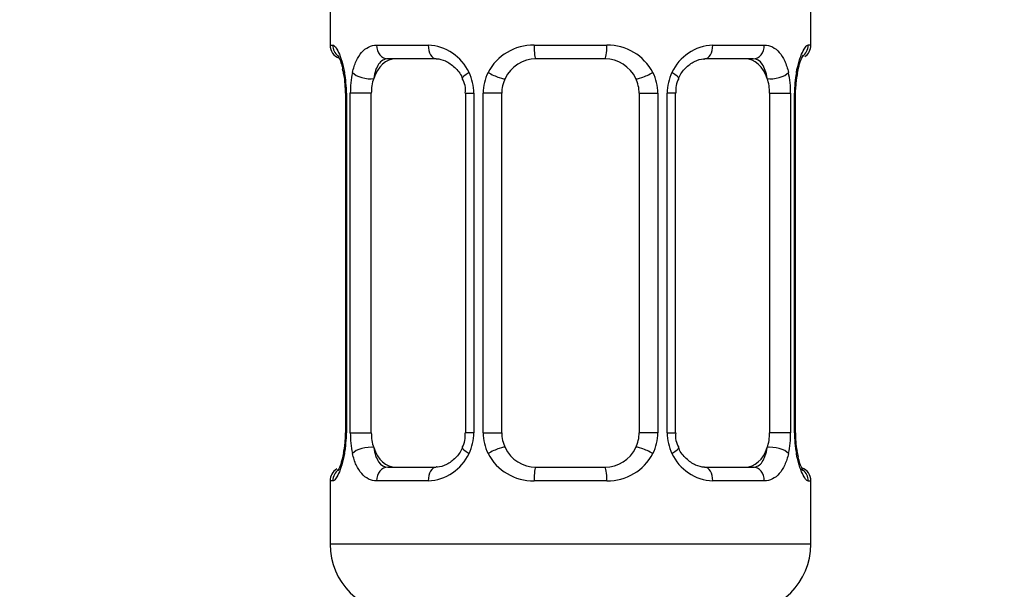
# Model space of a CAD drawing. Units: millimetres. Extents: x 0 to 1471, y 0 to 2757.
# Drawn here: x 189 to 218, y 1425 to 1442 of the extents above; entities that cross this region are included whole.
import ezdxf
from ezdxf import colors
from ezdxf.entities.mleader import LeaderData, LeaderLine
from ezdxf.math import Vec2, Vec3

# ---------------------------------------------------------------- set-up
doc = ezdxf.new("R2010")
doc.units = ezdxf.units.MM
doc.layers.add('DV7_Défaut', color=7, linetype='Continuous')
doc.layers.add('Défaut', color=7, linetype='Continuous')

# ---------------------------------------------------------------- blocks, each defined once
blk = doc.blocks.new('_DOT')
at = {"color": 0}
blk.add_line((0, 0), (-1, 0), dxfattribs=at)
at = {"color": 0, "const_width": 0.333}
blk.add_lwpolyline([(-0.1665, 0, 1), (0.1665, 0, 1)], format="xyb", close=True, dxfattribs=at)
blk = doc.blocks.new('SE6')
at = {"layer": 'DV7_Défaut', "color": 7, "linetype": 'Continuous'}
for p, q in [((197.974, 1442.454), (197.974, 1440.973)), ((211.974, 1440.973), (211.974, 1442.454)), ((197.974, 1440.973), (198.055, 1440.973)), ((199.331, 1440.973), (200.831, 1440.973)), ((203.913, 1440.973), (206.035, 1440.973)), ((209.117, 1440.973), (210.617, 1440.973)), ((211.974, 1440.973), (211.893, 1440.973)), ((201.068, 1440.573), (199.654, 1440.573)), ((205.974, 1440.573), (203.974, 1440.573)), ((210.294, 1440.573), (208.88, 1440.573)), ((211.529, 1439.573), (211.531, 1439.78)), ((198.452, 1439.573), (198.425, 1439.573)), ((198.425, 1439.573), (198.425, 1429.697)), ((198.452, 1439.573), (198.452, 1429.697)), ((198.565, 1429.697), (198.565, 1439.573)), ((199.176, 1439.573), (198.565, 1439.573)), ((199.176, 1429.697), (199.176, 1439.573)), ((201.921, 1439.573), (202.16, 1439.573)), ((201.921, 1439.573), (201.921, 1429.697)), ((202.16, 1439.573), (202.16, 1429.697)), ((202.432, 1429.697), (202.432, 1439.573)), ((202.974, 1439.573), (202.432, 1439.573)), ((202.974, 1429.697), (202.974, 1439.573)), ((206.974, 1439.573), (206.974, 1429.697)), ((206.974, 1439.573), (207.516, 1439.573)), ((207.516, 1439.573), (207.516, 1429.697)), ((207.788, 1429.697), (207.788, 1439.573)), ((208.028, 1439.573), (207.788, 1439.573)), ((208.028, 1429.697), (208.028, 1439.573)), ((210.772, 1439.573), (210.772, 1429.697)), ((210.772, 1439.573), (211.383, 1439.573)), ((211.383, 1439.573), (211.383, 1429.697)), ((211.496, 1429.697), (211.496, 1439.573)), ((211.496, 1439.573), (211.523, 1439.573)), ((211.523, 1429.697), (211.523, 1439.573)), ((198.419, 1429.698), (198.417, 1429.49)), ((198.425, 1429.697), (198.452, 1429.697)), ((198.565, 1429.697), (199.176, 1429.697)), ((202.16, 1429.697), (201.921, 1429.697)), ((202.432, 1429.697), (202.974, 1429.697)), ((207.516, 1429.697), (206.974, 1429.697)), ((207.788, 1429.697), (208.028, 1429.697)), ((211.383, 1429.697), (210.772, 1429.697)), ((211.523, 1429.697), (211.496, 1429.697)), ((199.654, 1428.697), (201.068, 1428.697)), ((203.974, 1428.697), (205.974, 1428.697)), ((208.88, 1428.697), (210.294, 1428.697)), ((198.055, 1428.297), (197.974, 1428.297)), ((197.974, 1428.297), (197.974, 1426.454)), ((200.831, 1428.297), (199.331, 1428.297)), ((206.035, 1428.297), (203.913, 1428.297)), ((210.617, 1428.297), (209.117, 1428.297)), ((211.893, 1428.297), (211.974, 1428.297)), ((211.974, 1426.454), (211.974, 1428.297)), ((211.974, 1426.454), (197.974, 1426.454))]:
    blk.add_line(p, q, dxfattribs=at)
for centre, radius, start, end in [((198.374, 1440.973), 0.4, 180, 250.7041), ((200.767, 1439.588), 1.386, 25.1473, 87.3249), ((203.895, 1439.479), 1.494, 89.2905, 152.1251), ((206.053, 1439.479), 1.494, 27.8747, 90.7097), ((209.181, 1439.588), 1.386, 92.6748, 154.853), ((211.574, 1440.973), 0.4, 303.3362, 0), ((203.974, 1439.573), 1, 90, 154.4167), ((205.974, 1439.573), 1, 25.5833, 90), ((196.037, 1439.653), 2.386, 11.0069, 15.0492), ((196.102, 1439.669), 2.32, 357.6222, 10.8792), ((195.104, 1439.58), 3.348, 359.8705, 10.2708), ((201.343, 1439.591), 2.778, 167.8078, 180.3687), ((200.783, 1439.576), 1.376, 359.8791, 25.9211), ((203.77, 1439.577), 1.338, 153.3511, 180.1815), ((206.178, 1439.577), 1.338, 359.817, 26.6505), ((209.165, 1439.576), 1.376, 154.0799, 180.1199), ((208.607, 1439.591), 2.776, 359.628, 12.1955), ((214.845, 1439.58), 3.349, 169.7304, 180.1284), ((215.128, 1439.506), 3.608, 170.451, 175.644), ((211.931, 1440.062), 0.365, 163.3262, 172.841), ((201.277, 1439.667), 0.641, 351.6849, 31.8111), ((203.974, 1439.573), 1, 154.4167, 180), ((205.974, 1439.573), 1, 0, 25.5833), ((208.779, 1439.649), 0.743, 151.2187, 185.9243), ((194.824, 1429.764), 3.604, 350.4501, 355.6455), ((195.103, 1429.69), 3.349, 349.7304, 0.1284), ((201.341, 1429.679), 2.776, 179.628, 192.1955), ((201.17, 1429.621), 0.742, 331.2205, 5.927), ((200.783, 1429.695), 1.376, 334.0799, 0.1199), ((203.77, 1429.693), 1.338, 179.817, 206.6505), ((203.974, 1429.697), 1, 180, 205.5833), ((205.974, 1429.697), 1, 334.4167, 0), ((206.178, 1429.693), 1.338, 333.3511, 0.1815), ((209.165, 1429.695), 1.376, 179.8791, 205.9211), ((208.672, 1429.604), 0.642, 171.6646, 211.8559), ((208.606, 1429.68), 2.778, 347.8078, 0.3687), ((214.844, 1429.69), 3.348, 179.8705, 190.2708), ((213.846, 1429.601), 2.319, 177.6215, 190.8898), ((203.974, 1429.697), 1, 205.5833, 270), ((205.974, 1429.697), 1, 270, 334.4167), ((198.017, 1429.208), 0.365, 343.3279, 352.8532), ((200.767, 1429.682), 1.386, 272.6748, 334.853), ((203.895, 1429.791), 1.494, 207.8747, 270.7097), ((206.053, 1429.791), 1.494, 269.2905, 332.1251), ((209.181, 1429.682), 1.386, 205.1473, 267.3249), ((213.859, 1429.605), 2.333, 190.9475, 195.0886), ((198.374, 1428.297), 0.4, 120.272, 180), ((211.574, 1428.297), 0.4, 0, 70.7041), ((199.974, 1426.454), 2, 180, 270), ((209.974, 1426.454), 2, 270, 0)]:
    blk.add_arc(centre, radius, start, end, dxfattribs=at)
for centre, major_axis, ratio, start_param, end_param in [((198.45, 1440.973), (0, -0.4), 0.988455, 4.712389, 5.616398), ((199.654, 1440.973), (0, -0.4), 0.806081, 4.712389, 6.283185), ((201.068, 1440.973), (0, -0.4), 0.591806, 4.712389, 6.283185), ((203.974, 1440.973), (0, -0.4), 0.151515, 4.712389, 6.283185), ((205.974, 1440.973), (0, -0.4), 0.151515, 0, 1.570796), ((208.88, 1440.973), (0, -0.4), 0.591806, 0, 1.570796), ((210.294, 1440.973), (0, -0.4), 0.806081, 0, 1.570796), ((211.498, 1440.973), (0, -0.4), 0.988455, 0.600095, 1.570796), ((199.883, 1439.573), (0, -1), 0.707107, 3.141593, 4.265876), ((210.065, 1439.573), (0, 1), 0.707107, 5.158902, 6.283185), ((198.774, 1440.177), (0.394, 0.069), 0.426558, 2.752818, 3.147709), ((198.99, 1440.177), (0.391, -0.084), 0.411702, 3.62283, 5.508006), ((202.19, 1440.177), (0.363, 0.168), 0.191543, 1.963754, 3.151185), ((202.711, 1440.177), (0.361, -0.173), 0.155676, 4.398009, 6.283185), ((207.237, 1440.177), (-0.361, -0.173), 0.155676, 0, 1.885177), ((207.758, 1440.177), (-0.363, 0.168), 0.191543, 3.131679, 4.319431), ((210.958, 1440.177), (-0.391, -0.084), 0.411702, 0.775179, 2.660356), ((211.174, 1440.177), (-0.394, 0.069), 0.426558, 3.119982, 3.530367), ((199.883, 1439.573), (0, 1), 0.707107, 1.124283, 1.570796), ((210.065, 1439.573), (0, 1), 0.707107, 4.712389, 5.158902), ((199.883, 1429.697), (0, -1), 0.707107, 4.712389, 5.158902), ((210.065, 1429.697), (0, -1), 0.707107, 1.124283, 1.570796), ((198.99, 1429.093), (-0.391, -0.084), 0.411702, 3.916772, 5.801948), ((199.883, 1429.697), (0, -1), 0.707107, 5.158902, 6.283185), ((202.19, 1429.093), (0.363, -0.168), 0.191543, 3.125853, 4.319431), ((202.711, 1429.093), (-0.361, -0.173), 0.155676, 3.141593, 5.026769), ((207.237, 1429.093), (0.361, -0.173), 0.155676, 1.256416, 3.141593), ((207.758, 1429.093), (-0.363, -0.168), 0.191543, 1.963754, 3.156937), ((210.065, 1429.697), (0, 1), 0.707107, 3.141593, 4.265876), ((210.958, 1429.093), (0.391, -0.084), 0.411702, 0.481237, 2.366414), ((198.774, 1429.093), (0.394, -0.069), 0.426558, 3.120561, 3.530367), ((211.174, 1429.093), (-0.394, -0.069), 0.426558, 2.752818, 3.149002), ((198.45, 1428.297), (0, -0.4), 0.988455, 3.738485, 4.712389), ((199.654, 1428.297), (0, -0.4), 0.806081, 3.141593, 4.712389), ((201.068, 1428.297), (0, -0.4), 0.591806, 3.141593, 4.712389), ((203.974, 1428.297), (0, -0.4), 0.151515, 3.141593, 4.712389), ((205.974, 1428.297), (0, -0.4), 0.151515, 1.570796, 3.141593), ((208.88, 1428.297), (0, -0.4), 0.591806, 1.570796, 3.141593), ((210.294, 1428.297), (0, -0.4), 0.806081, 1.570796, 3.141593), ((211.498, 1428.297), (0, -0.4), 0.988455, 1.570796, 2.479582)]:
    blk.add_ellipse(centre, major_axis=major_axis, ratio=ratio, start_param=start_param, end_param=end_param, dxfattribs=at)
for points, knots in [([(198.055, 1440.973), (198.076, 1440.973), (198.101, 1440.955), (198.158, 1440.884), (198.189, 1440.831), (198.253, 1440.694), (198.286, 1440.609), (198.347, 1440.413), (198.375, 1440.301), (198.398, 1440.177)], [0, 0, 0, 0, 0.25, 0.25, 0.5, 0.5, 0.75, 0.75, 1, 1, 1, 1]), ([(198.627, 1440.177), (198.656, 1440.301), (198.692, 1440.412), (198.782, 1440.609), (198.835, 1440.693), (198.955, 1440.83), (199.023, 1440.884), (199.169, 1440.954), (199.248, 1440.973), (199.331, 1440.973)], [0, 0, 0, 0, 0.25, 0.25, 0.5, 0.5, 0.75, 0.75, 1, 1, 1, 1]), ([(210.617, 1440.973), (210.7, 1440.973), (210.778, 1440.955), (210.925, 1440.884), (210.993, 1440.831), (211.113, 1440.694), (211.166, 1440.609), (211.256, 1440.413), (211.292, 1440.301), (211.321, 1440.177)], [0, 0, 0, 0, 0.25, 0.25, 0.5, 0.5, 0.75, 0.75, 1, 1, 1, 1]), ([(211.55, 1440.177), (211.573, 1440.301), (211.601, 1440.412), (211.662, 1440.609), (211.695, 1440.693), (211.759, 1440.83), (211.79, 1440.884), (211.846, 1440.954), (211.872, 1440.973), (211.893, 1440.973)], [0, 0, 0, 0, 0.25, 0.25, 0.5, 0.5, 0.75, 0.75, 1, 1, 1, 1]), ([(198.201, 1440.679), (198.201, 1440.679), (198.21, 1440.666), (198.248, 1440.59), (198.301, 1440.457), (198.33, 1440.327), (198.342, 1440.272)], [0, 0, 0, 0, 0.155476, 0.409797, 0.788283, 1, 1, 1, 1]), ([(211.581, 1440.167), (211.604, 1440.27), (211.643, 1440.448), (211.711, 1440.616), (211.748, 1440.682), (211.749, 1440.68), (211.731, 1440.66), (211.72, 1440.651)], [0, 0, 0, 0, 0.2911391, 0.5942568, 0.792517, 0.9195256, 1, 1, 1, 1]), ([(199.654, 1440.573), (199.6, 1440.573), (199.552, 1440.559), (199.463, 1440.507), (199.423, 1440.468), (199.321, 1440.32), (199.274, 1440.178), (199.245, 1440.005)], [0, 0, 0, 0, 0.25, 0.25, 0.5, 0.5, 1, 1, 1, 1]), ([(201.07, 1440.572), (201.075, 1440.572), (201.148, 1440.578), (201.343, 1440.528), (201.603, 1440.347), (201.78, 1440.141), (201.82, 1440.019), (201.823, 1440.009)], [0, 0, 0, 0, 0.018431, 0.326295, 0.65665, 0.975136, 1, 1, 1, 1]), ([(208.122, 1440.009), (208.125, 1440.015), (208.167, 1440.125), (208.323, 1440.327), (208.576, 1440.511), (208.785, 1440.584), (208.865, 1440.568), (208.878, 1440.566)], [0, 0, 0, 0, 0.014821, 0.3147, 0.630654, 0.949834, 1, 1, 1, 1]), ([(210.703, 1440.005), (210.689, 1440.091), (210.67, 1440.169), (210.622, 1440.308), (210.593, 1440.369), (210.491, 1440.517), (210.401, 1440.573), (210.294, 1440.573)], [0, 0, 0, 0, 0.25, 0.25, 0.5, 0.5, 1, 1, 1, 1]), ([(199.245, 1429.266), (199.259, 1429.179), (199.278, 1429.101), (199.326, 1428.962), (199.355, 1428.901), (199.457, 1428.753), (199.547, 1428.697), (199.654, 1428.697)], [0, 0, 0, 0, 0.25, 0.25, 0.5, 0.5, 1, 1, 1, 1]), ([(201.826, 1429.261), (201.823, 1429.255), (201.781, 1429.146), (201.625, 1428.943), (201.372, 1428.76), (201.163, 1428.686), (201.083, 1428.702), (201.07, 1428.705)], [0, 0, 0, 0, 0.014977, 0.314822, 0.63074, 0.949883, 1, 1, 1, 1]), ([(208.878, 1428.699), (208.874, 1428.698), (208.8, 1428.692), (208.605, 1428.742), (208.345, 1428.923), (208.168, 1429.129), (208.128, 1429.252), (208.125, 1429.262)], [0, 0, 0, 0, 0.018424, 0.326174, 0.656406, 0.974774, 1, 1, 1, 1]), ([(210.294, 1428.697), (210.348, 1428.697), (210.396, 1428.711), (210.485, 1428.763), (210.525, 1428.802), (210.627, 1428.95), (210.674, 1429.092), (210.703, 1429.266)], [0, 0, 0, 0, 0.25, 0.25, 0.5, 0.5, 1, 1, 1, 1]), ([(198.398, 1429.093), (198.375, 1428.969), (198.347, 1428.859), (198.286, 1428.662), (198.253, 1428.577), (198.189, 1428.44), (198.158, 1428.387), (198.102, 1428.316), (198.076, 1428.297), (198.055, 1428.297)], [0, 0, 0, 0, 0.25, 0.25, 0.5, 0.5, 0.75, 0.75, 1, 1, 1, 1]), ([(198.367, 1429.103), (198.344, 1429), (198.305, 1428.822), (198.237, 1428.654), (198.2, 1428.588), (198.199, 1428.59), (198.218, 1428.611), (198.229, 1428.62)], [0, 0, 0, 0, 0.290379, 0.592705, 0.790447, 0.917124, 1, 1, 1, 1]), ([(199.331, 1428.297), (199.248, 1428.297), (199.17, 1428.316), (199.023, 1428.386), (198.955, 1428.44), (198.836, 1428.576), (198.782, 1428.662), (198.692, 1428.857), (198.656, 1428.969), (198.627, 1429.093)], [0, 0, 0, 0, 0.25, 0.25, 0.5, 0.5, 0.75, 0.75, 1, 1, 1, 1]), ([(211.321, 1429.093), (211.293, 1428.969), (211.256, 1428.859), (211.166, 1428.662), (211.113, 1428.577), (210.993, 1428.44), (210.925, 1428.387), (210.779, 1428.316), (210.7, 1428.297), (210.617, 1428.297)], [0, 0, 0, 0, 0.25, 0.25, 0.5, 0.5, 0.75, 0.75, 1, 1, 1, 1]), ([(211.893, 1428.297), (211.872, 1428.297), (211.847, 1428.316), (211.79, 1428.386), (211.759, 1428.44), (211.695, 1428.576), (211.662, 1428.662), (211.601, 1428.857), (211.573, 1428.969), (211.55, 1429.093)], [0, 0, 0, 0, 0.25, 0.25, 0.5, 0.5, 0.75, 0.75, 1, 1, 1, 1]), ([(211.747, 1428.591), (211.747, 1428.591), (211.738, 1428.604), (211.7, 1428.68), (211.647, 1428.814), (211.618, 1428.943), (211.606, 1428.998)], [0, 0, 0, 0, 0.155476, 0.409797, 0.788283, 1, 1, 1, 1])]:
    blk.add_open_spline(points, degree=3, knots=knots, dxfattribs=at)

msp = doc.modelspace()

# ---------------------------------------------------------------- block references
at = {"layer": 'Défaut'}
msp.add_blockref('SE6', (0, 0), dxfattribs=at)

# ---------------------------------------------------------------- leaders
at = {"layer": 'Défaut', "color": 7, "linetype": 'Continuous'}
ml = msp.add_multileader_mtext('Standard', dxfattribs=at)
ml.set_content('{\\pxsm0.9;\\fSolid Edge ISO|b1||i0||c0|p34;\\W1.;05/03/2024\\P}', color=256)
ml.set_leader_properties()
ml.set_arrow_properties(name='DOT')
ml.build(insert=Vec2(0, 0))
ml.multileader.update_dxf_attribs({"leader_type": 0, "dogleg_length": 0, "arrow_head_size": 12})
ctx = ml.context
ctx.base_point, ctx.char_height, ctx.arrow_head_size = Vec3(1383.264, 2743.803), 12, 12
notes = []
notes.append((ctx, [(0, (0, 0, 0), (0, 0), (1, 0), 1, [])]))
ctx.mtext.insert = Vec3(1385.264, 2749.803)
for ctx, leaders in notes:
    for number, flags, end, landing, length, lines in leaders:
        leader = LeaderData()
        leader.index, (leader.has_last_leader_line, leader.has_dogleg_vector, leader.attachment_direction) = number, flags
        leader.last_leader_point, leader.dogleg_vector, leader.dogleg_length = Vec3(end), Vec3(landing), length
        for number, points, colour, breaks in lines:
            line = LeaderLine()
            line.index, line.vertices, line.color, line.breaks = number, Vec3.list(points), colors.encode_raw_color(colour), breaks
            leader.lines.append(line)
        ctx.leaders.append(leader)

doc.saveas('drawing.dxf')
